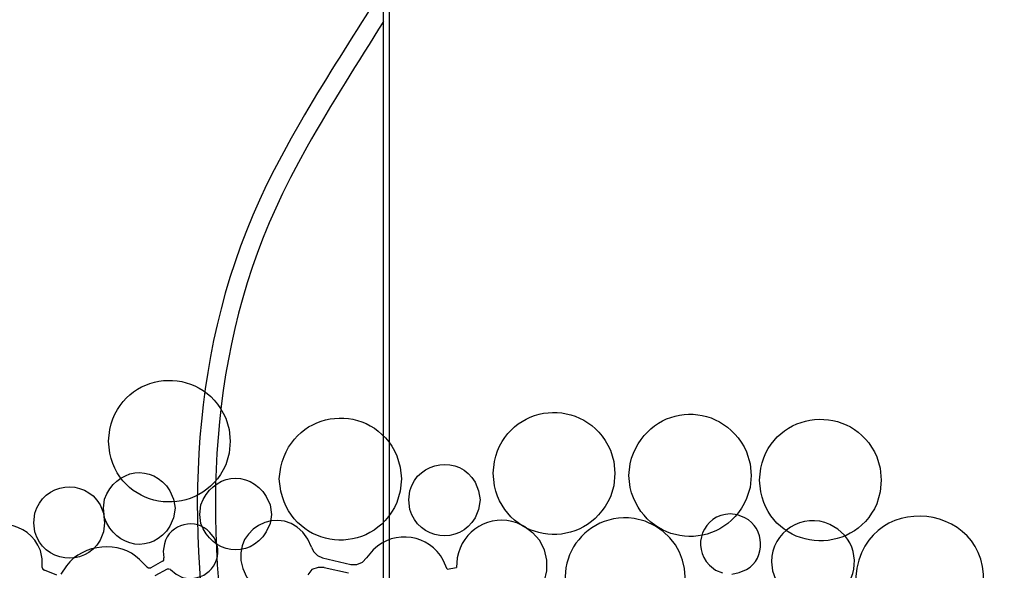
# Model space of a CAD drawing. Units: millimetres. Extents: x 24 to 246, y 18 to 257.
# Drawn here: x 75 to 137, y 143 to 177 of the extents above; entities that cross this region are included whole.
import ezdxf

# ---------------------------------------------------------------- set-up
doc = ezdxf.new("R2010")
doc.units = ezdxf.units.MM
doc.header["$MEASUREMENT"] = 0

msp = doc.modelspace()

# ---------------------------------------------------------------- linework, layer by layer
for points, knots in [([(96.797, 177.916), (95.359, 175.636), (93.864, 173.312), (92.401, 170.804), (92.401, 170.804), (92.401, 170.804), (91.837, 169.816), (91.837, 169.816), (91.837, 169.816), (91.837, 169.816), (90.778, 167.841), (90.778, 167.841), (90.778, 167.841), (80.324, 147.705), (89.092, 123.432), (96.352, 103.847), (96.352, 103.847), (96.352, 103.847), (97.199, 101.519), (97.199, 101.519), (97.199, 101.519), (97.199, 101.519), (98.998, 96.827), (98.998, 96.827)], [0.5165166, 0.5165166, 0.5165166, 0.5165166, 0.5384615, 0.5384615, 0.5384615, 0.5384615, 0.6153846, 0.6153846, 0.6153846, 0.6153846, 0.6923077, 0.6923077, 0.6923077, 0.6923077, 0.7692308, 0.7692308, 0.7692308, 0.7692308, 0.8461538, 0.8461538, 0.8461538, 0.8461539, 1, 1, 1, 1]), ([(97.622, 177.115), (96.035, 174.591), (94.392, 172.025), (92.825, 169.252), (92.825, 169.252), (92.825, 169.252), (92.295, 168.299), (92.295, 168.299), (92.295, 168.299), (92.295, 168.299), (91.802, 167.347), (91.802, 167.347), (91.802, 167.347), (91.802, 167.347), (91.308, 166.359), (91.308, 166.359), (91.308, 166.359), (81.793, 146.84), (90.423, 123.064), (97.411, 104.235), (97.411, 104.235), (97.411, 104.235), (98.257, 101.907), (98.257, 101.907), (98.257, 101.907), (98.257, 101.907), (100.057, 97.25), (100.057, 97.25)], [0.4384281, 0.4384281, 0.4384281, 0.4384281, 0.4615385, 0.4615385, 0.4615385, 0.4615385, 0.5384615, 0.5384615, 0.5384615, 0.5384615, 0.6153846, 0.6153846, 0.6153846, 0.6153846, 0.6923077, 0.6923077, 0.6923077, 0.6923077, 0.7692308, 0.7692308, 0.7692308, 0.7692308, 0.8461538, 0.8461538, 0.8461538, 0.8461539, 1, 1, 1, 1]), ([(88.027, 150.837), (88.027, 150.837), (87.956, 151.578), (87.956, 151.578), (87.956, 151.578), (87.956, 151.578), (87.745, 152.283), (87.745, 152.283), (87.745, 152.283), (86.211, 155.763), (81.289, 155.298), (80.477, 151.578), (80.477, 151.578), (80.477, 151.578), (80.407, 150.837), (80.407, 150.837), (80.407, 150.837), (80.407, 150.837), (80.477, 150.096), (80.477, 150.096), (80.477, 150.096), (81.233, 146.4), (86.199, 145.909), (87.745, 149.355), (87.745, 149.355), (87.745, 149.355), (87.956, 150.096), (87.956, 150.096), (87.956, 150.096), (87.956, 150.096), (88.027, 150.837), (88.027, 150.837)], [0, 0, 0, 0, 0.111111, 0.111111, 0.111111, 0.111111, 0.222222, 0.222222, 0.222222, 0.222222, 0.333333, 0.333333, 0.333333, 0.333333, 0.444444, 0.444444, 0.444444, 0.444444, 0.555556, 0.555556, 0.555556, 0.555556, 0.666667, 0.666667, 0.666667, 0.666667, 0.777778, 0.777778, 0.777778, 0.777778, 1, 1, 1, 1]), ([(112.122, 148.826), (112.122, 148.826), (112.051, 149.567), (112.051, 149.567), (112.051, 149.567), (112.051, 149.567), (111.839, 150.272), (111.839, 150.272), (111.839, 150.272), (110.305, 153.752), (105.384, 153.288), (104.572, 149.567), (104.572, 149.567), (104.572, 149.567), (104.502, 148.826), (104.502, 148.826), (104.502, 148.826), (104.502, 148.826), (104.572, 148.05), (104.572, 148.05), (104.572, 148.05), (105.391, 144.376), (110.254, 143.858), (111.839, 147.344), (111.839, 147.344), (111.839, 147.344), (112.051, 148.05), (112.051, 148.05), (112.051, 148.05), (112.051, 148.05), (112.122, 148.826), (112.122, 148.826)], [0, 0, 0, 0, 0.111111, 0.111111, 0.111111, 0.111111, 0.222222, 0.222222, 0.222222, 0.222222, 0.333333, 0.333333, 0.333333, 0.333333, 0.444444, 0.444444, 0.444444, 0.444444, 0.555556, 0.555556, 0.555556, 0.555556, 0.666667, 0.666667, 0.666667, 0.666667, 0.777778, 0.777778, 0.777778, 0.777778, 1, 1, 1, 1]), ([(120.659, 148.685), (120.659, 148.685), (120.588, 149.426), (120.588, 149.426), (120.588, 149.426), (120.588, 149.426), (120.377, 150.167), (120.377, 150.167), (120.377, 150.167), (118.74, 153.64), (114.003, 153.183), (113.074, 149.426), (113.074, 149.426), (113.074, 149.426), (113.003, 148.685), (113.003, 148.685), (113.003, 148.685), (113.003, 148.685), (113.074, 147.944), (113.074, 147.944), (113.074, 147.944), (113.972, 144.215), (118.814, 143.756), (120.377, 147.239), (120.377, 147.239), (120.377, 147.239), (120.588, 147.944), (120.588, 147.944), (120.588, 147.944), (120.588, 147.944), (120.659, 148.685), (120.659, 148.685)], [0, 0, 0, 0, 0.111111, 0.111111, 0.111111, 0.111111, 0.222222, 0.222222, 0.222222, 0.222222, 0.333333, 0.333333, 0.333333, 0.333333, 0.444444, 0.444444, 0.444444, 0.444444, 0.555556, 0.555556, 0.555556, 0.555556, 0.666667, 0.666667, 0.666667, 0.666667, 0.777778, 0.777778, 0.777778, 0.777778, 1, 1, 1, 1]), ([(98.751, 148.473), (98.751, 148.473), (98.681, 149.214), (98.681, 149.214), (98.681, 149.214), (98.681, 149.214), (98.469, 149.92), (98.469, 149.92), (98.469, 149.92), (96.935, 153.399), (92.014, 152.935), (91.202, 149.214), (91.202, 149.214), (91.202, 149.214), (91.096, 148.473), (91.096, 148.473), (91.096, 148.473), (91.096, 148.473), (91.202, 147.697), (91.202, 147.697), (91.202, 147.697), (92.021, 144.024), (96.884, 143.506), (98.469, 146.992), (98.469, 146.992), (98.469, 146.992), (98.681, 147.697), (98.681, 147.697), (98.681, 147.697), (98.681, 147.697), (98.751, 148.473), (98.751, 148.473)], [0, 0, 0, 0, 0.111111, 0.111111, 0.111111, 0.111111, 0.222222, 0.222222, 0.222222, 0.222222, 0.333333, 0.333333, 0.333333, 0.333333, 0.444444, 0.444444, 0.444444, 0.444444, 0.555556, 0.555556, 0.555556, 0.555556, 0.666667, 0.666667, 0.666667, 0.666667, 0.777778, 0.777778, 0.777778, 0.777778, 1, 1, 1, 1]), ([(128.808, 148.403), (128.808, 148.403), (128.737, 149.144), (128.737, 149.144), (128.737, 149.144), (128.737, 149.144), (128.526, 149.849), (128.526, 149.849), (128.526, 149.849), (127.042, 153.329), (122.045, 152.852), (121.258, 149.144), (121.258, 149.144), (121.258, 149.144), (121.188, 148.403), (121.188, 148.403), (121.188, 148.403), (121.188, 148.403), (121.258, 147.662), (121.258, 147.662), (121.258, 147.662), (121.989, 143.968), (127.046, 143.486), (128.526, 146.921), (128.526, 146.921), (128.526, 146.921), (128.737, 147.662), (128.737, 147.662), (128.737, 147.662), (128.737, 147.662), (128.808, 148.403), (128.808, 148.403)], [0, 0, 0, 0, 0.111111, 0.111111, 0.111111, 0.111111, 0.222222, 0.222222, 0.222222, 0.222222, 0.333333, 0.333333, 0.333333, 0.333333, 0.444444, 0.444444, 0.444444, 0.444444, 0.555556, 0.555556, 0.555556, 0.555556, 0.666667, 0.666667, 0.666667, 0.666667, 0.777778, 0.777778, 0.777778, 0.777778, 1, 1, 1, 1]), ([(103.69, 147.168), (103.69, 147.168), (103.584, 147.732), (103.584, 147.732), (103.584, 147.732), (103.584, 147.732), (103.373, 148.262), (103.373, 148.262), (103.373, 148.262), (102.378, 150.003), (99.804, 149.633), (99.28, 147.732), (99.28, 147.732), (99.28, 147.732), (99.21, 147.168), (99.21, 147.168), (99.21, 147.168), (99.21, 147.168), (99.28, 146.568), (99.28, 146.568), (99.28, 146.568), (99.804, 144.667), (102.378, 144.298), (103.373, 146.039), (103.373, 146.039), (103.373, 146.039), (103.584, 146.568), (103.584, 146.568), (103.584, 146.568), (103.584, 146.568), (103.69, 147.168), (103.69, 147.168)], [0, 0, 0, 0, 0.111111, 0.111111, 0.111111, 0.111111, 0.222222, 0.222222, 0.222222, 0.222222, 0.333333, 0.333333, 0.333333, 0.333333, 0.444444, 0.444444, 0.444444, 0.444444, 0.555556, 0.555556, 0.555556, 0.555556, 0.666667, 0.666667, 0.666667, 0.666667, 0.777778, 0.777778, 0.777778, 0.777778, 1, 1, 1, 1]), ([(84.57, 146.639), (84.57, 146.639), (84.464, 147.203), (84.464, 147.203), (84.464, 147.203), (84.464, 147.203), (84.252, 147.732), (84.252, 147.732), (84.252, 147.732), (83.144, 149.492), (80.826, 149.118), (80.16, 147.203), (80.16, 147.203), (80.16, 147.203), (80.089, 146.639), (80.089, 146.639), (80.089, 146.639), (80.089, 146.639), (80.16, 146.039), (80.16, 146.039), (80.16, 146.039), (80.826, 144.125), (83.144, 143.75), (84.252, 145.51), (84.252, 145.51), (84.252, 145.51), (84.464, 146.039), (84.464, 146.039), (84.464, 146.039), (84.464, 146.039), (84.57, 146.639), (84.57, 146.639)], [0, 0, 0, 0, 0.111111, 0.111111, 0.111111, 0.111111, 0.222222, 0.222222, 0.222222, 0.222222, 0.333333, 0.333333, 0.333333, 0.333333, 0.444444, 0.444444, 0.444444, 0.444444, 0.555556, 0.555556, 0.555556, 0.555556, 0.666667, 0.666667, 0.666667, 0.666667, 0.777778, 0.777778, 0.777778, 0.777778, 1, 1, 1, 1]), ([(90.602, 146.251), (90.602, 146.251), (90.532, 146.85), (90.532, 146.85), (90.532, 146.85), (90.532, 146.85), (90.285, 147.38), (90.285, 147.38), (90.285, 147.38), (89.177, 149.139), (86.859, 148.765), (86.192, 146.85), (86.192, 146.85), (86.192, 146.85), (86.122, 146.251), (86.122, 146.251), (86.122, 146.251), (86.122, 146.251), (86.192, 145.686), (86.192, 145.686), (86.192, 145.686), (86.859, 143.772), (89.177, 143.397), (90.285, 145.157), (90.285, 145.157), (90.285, 145.157), (90.532, 145.686), (90.532, 145.686), (90.532, 145.686), (90.532, 145.686), (90.602, 146.251), (90.602, 146.251)], [0, 0, 0, 0, 0.111111, 0.111111, 0.111111, 0.111111, 0.222222, 0.222222, 0.222222, 0.222222, 0.333333, 0.333333, 0.333333, 0.333333, 0.444444, 0.444444, 0.444444, 0.444444, 0.555556, 0.555556, 0.555556, 0.555556, 0.666667, 0.666667, 0.666667, 0.666667, 0.777778, 0.777778, 0.777778, 0.777778, 1, 1, 1, 1]), ([(80.16, 145.722), (80.16, 145.722), (80.089, 146.321), (80.089, 146.321), (80.089, 146.321), (80.089, 146.321), (79.878, 146.85), (79.878, 146.85), (79.878, 146.85), (78.883, 148.591), (76.309, 148.222), (75.785, 146.321), (75.785, 146.321), (75.785, 146.321), (75.715, 145.722), (75.715, 145.722), (75.715, 145.722), (75.715, 145.722), (75.785, 145.157), (75.785, 145.157), (75.785, 145.157), (76.309, 143.256), (78.883, 142.887), (79.878, 144.628), (79.878, 144.628), (79.878, 144.628), (80.089, 145.157), (80.089, 145.157), (80.089, 145.157), (80.089, 145.157), (80.16, 145.722), (80.16, 145.722)], [0, 0, 0, 0, 0.111111, 0.111111, 0.111111, 0.111111, 0.222222, 0.222222, 0.222222, 0.222222, 0.333333, 0.333333, 0.333333, 0.333333, 0.444444, 0.444444, 0.444444, 0.444444, 0.555556, 0.555556, 0.555556, 0.555556, 0.666667, 0.666667, 0.666667, 0.666667, 0.777778, 0.777778, 0.777778, 0.777778, 1, 1, 1, 1]), ([(134.805, 140.218), (134.805, 140.218), (135.087, 140.889), (135.087, 140.889), (135.087, 140.889), (136.518, 147.181), (127.159, 148.232), (127.185, 141.77), (127.185, 141.77), (127.185, 141.77), (127.326, 141.065), (127.326, 141.065)], [0, 0, 0, 0, 0.25, 0.25, 0.25, 0.25, 0.5, 0.5, 0.5, 0.5, 1, 1, 1, 1]), ([(93.107, 144.205), (93.107, 144.205), (92.895, 144.699), (92.895, 144.699), (92.895, 144.699), (91.376, 147.287), (87.458, 145.197), (89.05, 142.335), (89.05, 142.335), (89.05, 142.335), (89.403, 141.947), (89.403, 141.947)], [0, 0, 0, 0, 0.25, 0.25, 0.25, 0.25, 0.5, 0.5, 0.5, 0.5, 1, 1, 1, 1]), ([(106.512, 145.475), (106.512, 145.475), (105.983, 145.722), (105.983, 145.722), (105.983, 145.722), (104.32, 146.314), (102.555, 145.256), (102.244, 143.534), (102.244, 143.534), (102.244, 143.534), (102.208, 142.935), (102.208, 142.935)], [0, 0, 0, 0, 0.25, 0.25, 0.25, 0.25, 0.5, 0.5, 0.5, 0.5, 1, 1, 1, 1]), ([(112.404, 138.525), (112.404, 138.525), (113.145, 138.525), (113.145, 138.525), (113.145, 138.525), (113.145, 138.525), (113.85, 138.666), (113.85, 138.666), (113.85, 138.666), (117.015, 139.625), (117.497, 143.852), (114.662, 145.51), (114.662, 145.51), (114.662, 145.51), (114.027, 145.827), (114.027, 145.827), (114.027, 145.827), (114.027, 145.827), (113.321, 146.004), (113.321, 146.004), (113.321, 146.004), (109.694, 146.449), (107.555, 142.271), (110.146, 139.583), (110.146, 139.583), (110.146, 139.583), (110.71, 139.125), (110.71, 139.125), (110.71, 139.125), (110.71, 139.125), (111.345, 138.772), (111.345, 138.772)], [0, 0, 0, 0, 0.111111, 0.111111, 0.111111, 0.111111, 0.222222, 0.222222, 0.222222, 0.222222, 0.333333, 0.333333, 0.333333, 0.333333, 0.444444, 0.444444, 0.444444, 0.444444, 0.555556, 0.555556, 0.555556, 0.555556, 0.666667, 0.666667, 0.666667, 0.666667, 0.777778, 0.777778, 0.777778, 0.777778, 1, 1, 1, 1]), ([(119.459, 142.511), (119.459, 142.511), (119.918, 142.617), (119.918, 142.617), (119.918, 142.617), (119.918, 142.617), (120.377, 142.794), (120.377, 142.794), (120.377, 142.794), (121.582, 143.522), (121.539, 145.388), (120.271, 146.039), (120.271, 146.039), (120.271, 146.039), (119.812, 146.215), (119.812, 146.215), (119.812, 146.215), (119.812, 146.215), (119.353, 146.286), (119.353, 146.286), (119.353, 146.286), (117.643, 146.24), (116.877, 144.225), (118.048, 143.076), (118.048, 143.076), (118.048, 143.076), (118.436, 142.758), (118.436, 142.758), (118.436, 142.758), (118.436, 142.758), (118.86, 142.582), (118.86, 142.582)], [0, 0, 0, 0, 0.111111, 0.111111, 0.111111, 0.111111, 0.222222, 0.222222, 0.222222, 0.222222, 0.333333, 0.333333, 0.333333, 0.333333, 0.444444, 0.444444, 0.444444, 0.444444, 0.555556, 0.555556, 0.555556, 0.555556, 0.666667, 0.666667, 0.666667, 0.666667, 0.777778, 0.777778, 0.777778, 0.777778, 1, 1, 1, 1]), ([(124.751, 140.677), (124.751, 140.677), (125.315, 140.783), (125.315, 140.783), (125.315, 140.783), (125.315, 140.783), (125.809, 140.994), (125.809, 140.994), (125.809, 140.994), (127.233, 141.822), (127.556, 143.732), (126.515, 144.945), (126.515, 144.945), (126.515, 144.945), (126.092, 145.334), (126.092, 145.334), (126.092, 145.334), (126.092, 145.334), (125.598, 145.616), (125.598, 145.616), (125.598, 145.616), (123.91, 146.412), (121.922, 145.149), (121.929, 143.287), (121.929, 143.287), (121.929, 143.287), (121.999, 142.723), (121.999, 142.723), (121.999, 142.723), (121.999, 142.723), (122.176, 142.194), (122.176, 142.194)], [0, 0, 0, 0, 0.111111, 0.111111, 0.111111, 0.111111, 0.222222, 0.222222, 0.222222, 0.222222, 0.333333, 0.333333, 0.333333, 0.333333, 0.444444, 0.444444, 0.444444, 0.444444, 0.555556, 0.555556, 0.555556, 0.555556, 0.666667, 0.666667, 0.666667, 0.666667, 0.777778, 0.777778, 0.777778, 0.777778, 1, 1, 1, 1]), ([(76.244, 142.935), (76.244, 142.935), (76.244, 143.464), (76.244, 143.464), (76.244, 143.464), (76.244, 143.464), (76.138, 143.993), (76.138, 143.993), (76.138, 143.993), (75.404, 145.914), (72.886, 146.153), (71.834, 144.452), (71.834, 144.452), (71.834, 144.452), (71.587, 143.993), (71.587, 143.993), (71.587, 143.993), (71.587, 143.993), (71.482, 143.464), (71.482, 143.464), (71.482, 143.464), (71.302, 141.437), (73.437, 140.113), (75.15, 141.171), (75.15, 141.171), (75.15, 141.171), (75.574, 141.488), (75.574, 141.488), (75.574, 141.488), (75.574, 141.488), (75.891, 141.912), (75.891, 141.912)], [0, 0, 0, 0, 0.111111, 0.111111, 0.111111, 0.111111, 0.222222, 0.222222, 0.222222, 0.222222, 0.333333, 0.333333, 0.333333, 0.333333, 0.444444, 0.444444, 0.444444, 0.444444, 0.555556, 0.555556, 0.555556, 0.555556, 0.666667, 0.666667, 0.666667, 0.666667, 0.777778, 0.777778, 0.777778, 0.777778, 1, 1, 1, 1]), ([(84.287, 142.794), (84.287, 142.794), (84.64, 142.511), (84.64, 142.511), (84.64, 142.511), (84.64, 142.511), (85.028, 142.3), (85.028, 142.3), (85.028, 142.3), (86.335, 141.99), (87.484, 142.983), (87.215, 144.346), (87.215, 144.346), (87.215, 144.346), (87.039, 144.769), (87.039, 144.769), (87.039, 144.769), (87.039, 144.769), (86.757, 145.122), (86.757, 145.122), (86.757, 145.122), (85.894, 146.081), (84.228, 145.685), (83.899, 144.416), (83.899, 144.416), (83.899, 144.416), (83.829, 143.958), (83.829, 143.958), (83.829, 143.958), (83.829, 143.958), (83.864, 143.534), (83.864, 143.534)], [0, 0, 0, 0, 0.111111, 0.111111, 0.111111, 0.111111, 0.222222, 0.222222, 0.222222, 0.222222, 0.333333, 0.333333, 0.333333, 0.333333, 0.444444, 0.444444, 0.444444, 0.444444, 0.555556, 0.555556, 0.555556, 0.555556, 0.666667, 0.666667, 0.666667, 0.666667, 0.777778, 0.777778, 0.777778, 0.777778, 1, 1, 1, 1]), ([(101.609, 142.829), (101.609, 142.829), (101.362, 143.393), (101.362, 143.393), (101.362, 143.393), (100.543, 144.965), (98.294, 145.36), (96.987, 144.028), (96.987, 144.028), (96.987, 144.028), (96.564, 143.534), (96.564, 143.534)], [0, 0, 0, 0, 0.25, 0.25, 0.25, 0.25, 0.5, 0.5, 0.5, 0.5, 1, 1, 1, 1]), ([(107.712, 142.088), (107.712, 142.088), (107.853, 142.723), (107.853, 142.723), (107.853, 142.723), (107.853, 142.723), (107.853, 143.393), (107.853, 143.393), (107.853, 143.393), (107.853, 143.393), (107.712, 144.028), (107.712, 144.028), (107.712, 144.028), (107.712, 144.028), (107.394, 144.628), (107.394, 144.628), (107.394, 144.628), (107.394, 144.628), (106.971, 145.122), (106.971, 145.122)], [0, 0, 0, 0, 0.166667, 0.166667, 0.166667, 0.166667, 0.333333, 0.333333, 0.333333, 0.333333, 0.5, 0.5, 0.5, 0.5, 0.666667, 0.666667, 0.666667, 0.666667, 1, 1, 1, 1]), ([(82.806, 142.97), (82.806, 142.97), (82.347, 143.429), (82.347, 143.429), (82.347, 143.429), (81.084, 144.647), (78.823, 144.415), (77.761, 143.04), (77.761, 143.04), (77.761, 143.04), (77.408, 142.511), (77.408, 142.511)], [0, 0, 0, 0, 0.25, 0.25, 0.25, 0.25, 0.5, 0.5, 0.5, 0.5, 1, 1, 1, 1]), ([(93.107, 144.205), (93.107, 144.205), (93.248, 143.922), (93.248, 143.922), (93.248, 143.922), (93.248, 143.922), (93.495, 143.675), (93.495, 143.675), (93.495, 143.675), (93.495, 143.675), (93.812, 143.534), (93.812, 143.534)], [0, 0, 0, 0, 0.25, 0.25, 0.25, 0.25, 0.5, 0.5, 0.5, 0.5, 1, 1, 1, 1]), ([(83.793, 143.323), (83.793, 143.323), (83.864, 143.393), (83.864, 143.393), (83.864, 143.393), (83.864, 143.393), (83.864, 143.534), (83.864, 143.534)], [0, 0, 0, 0, 0.333333, 0.333333, 0.333333, 0.333333, 1, 1, 1, 1]), ([(95.576, 143.111), (95.576, 143.111), (95.964, 143.111), (95.964, 143.111), (95.964, 143.111), (95.964, 143.111), (96.317, 143.252), (96.317, 143.252), (96.317, 143.252), (96.317, 143.252), (96.564, 143.534), (96.564, 143.534)], [0, 0, 0, 0, 0.25, 0.25, 0.25, 0.25, 0.5, 0.5, 0.5, 0.5, 1, 1, 1, 1]), ([(76.244, 142.935), (76.244, 142.935), (76.279, 142.829), (76.279, 142.829), (76.279, 142.829), (76.279, 142.829), (76.385, 142.758), (76.385, 142.758)], [0, 0, 0, 0, 0.333333, 0.333333, 0.333333, 0.333333, 1, 1, 1, 1]), ([(82.806, 142.97), (82.806, 142.97), (82.912, 142.899), (82.912, 142.899), (82.912, 142.899), (82.912, 142.899), (83.053, 142.899), (83.053, 142.899)], [0, 0, 0, 0, 0.333333, 0.333333, 0.333333, 0.333333, 1, 1, 1, 1]), ([(84.287, 142.794), (84.287, 142.794), (84.182, 142.829), (84.182, 142.829), (84.182, 142.829), (84.182, 142.829), (84.076, 142.829), (84.076, 142.829)], [0, 0, 0, 0, 0.333333, 0.333333, 0.333333, 0.333333, 1, 1, 1, 1]), ([(93.918, 142.935), (93.918, 142.935), (93.53, 142.935), (93.53, 142.935), (93.53, 142.935), (93.53, 142.935), (93.142, 142.794), (93.142, 142.794), (93.142, 142.794), (93.142, 142.794), (92.895, 142.476), (92.895, 142.476)], [0, 0, 0, 0, 0.25, 0.25, 0.25, 0.25, 0.5, 0.5, 0.5, 0.5, 1, 1, 1, 1])]:
    msp.add_open_spline(points, degree=3, knots=knots)
for points in [[(97.622, 97.285), (97.622, 97.285), (97.622, 140.177), (97.622, 177.916)], [(98.01, 97.25), (98.01, 97.25), (98.01, 140.164), (98.01, 177.916)], [(106.512, 145.475), (106.512, 145.475), (106.971, 145.122), (106.971, 145.122)], [(83.793, 143.323), (83.793, 143.323), (83.053, 142.899), (83.053, 142.899)], [(93.812, 143.534), (93.812, 143.534), (95.576, 143.111), (95.576, 143.111)], [(77.161, 142.441), (77.161, 142.441), (76.385, 142.758), (76.385, 142.758)], [(84.076, 142.829), (84.076, 142.829), (83.3, 142.405), (83.3, 142.405)], [(93.918, 142.935), (93.918, 142.935), (95.435, 142.582), (95.435, 142.582)], [(101.609, 142.829), (101.609, 142.829), (102.208, 142.935), (102.208, 142.935)]]:
    msp.add_open_spline(points, degree=3)

doc.saveas('drawing.dxf')
